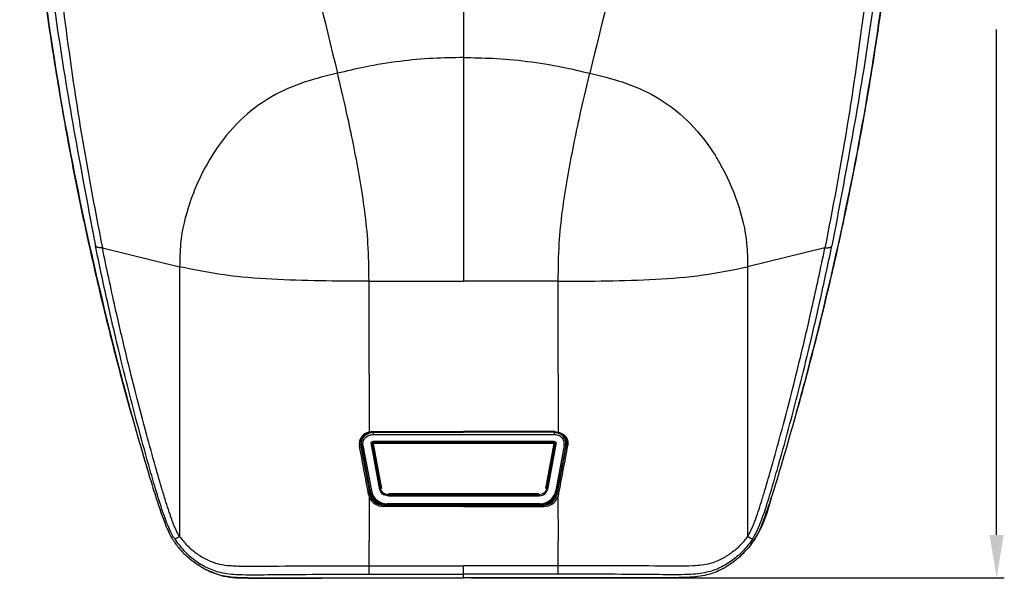
# Model space of a CAD drawing. Extents: x 324 to 733, y 113 to 394.
# Drawn here: x 448 to 528, y 193 to 239 of the extents above; entities that cross this region are included whole.
import ezdxf

# ---------------------------------------------------------------- set-up
doc = ezdxf.new("R2010")
doc.units = 0
doc.layers.get('0').update_dxf_attribs({"color": 5, "linetype": 'CONTINUOUS'})
doc.layers.add('1', color=7, linetype='CONTINUOUS')

msp = doc.modelspace()

# ---------------------------------------------------------------- linework, layer by layer
at = {"color": 3, "linetype": 'Continuous'}
for p, q in [((484.3013450313767, 235.6228550544707), (484.3013450313767, 217.3696858765624)), ((454.8189157768782, 220.0848088754667), (461.1283805490806, 218.5451740038908)), ((513.7837675373985, 220.0848137886285), (507.4743095136729, 218.5451740038908)), ((461.1283805490806, 218.5451740038908), (461.1287260518159, 196.5352733457305)), ((507.4743095136729, 218.5451740038908), (507.4739611947659, 196.5352284742076)), ((476.5832858082542, 209.7800113372214), (476.58304796478, 217.3696981428797)), ((476.58304796478, 217.3696981428797), (484.3013450313767, 217.3696858765624)), ((492.0196420979734, 217.3696981428797), (484.3013450313767, 217.3696858765624)), ((492.019566479563, 209.7800113372214), (492.0196420979734, 217.3696981428797)), ((476.5832858082542, 209.7800113372214), (476.5832858082537, 205.0550041644416)), ((492.019566479563, 209.7800113372214), (492.0194042544999, 205.0550041644416)), ((476.8535213960749, 205.0323910107682), (476.8536657148695, 205.0887068521434)), ((484.3013450313767, 205.0326158748361), (484.3013450313767, 205.0887674541354)), ((491.7491686666785, 205.0323910107682), (491.7490243478841, 205.0887068521434)), ((475.9004593519379, 204.2897368527348), (475.9695120798827, 203.9917995793447)), ((476.9183410339339, 204.8508336642732), (491.6843490288195, 204.8508336642732)), ((492.7022307108155, 204.2897368527343), (492.6331779828707, 203.9917995793447)), ((475.7968168035164, 203.9523631805732), (475.903725976087, 204.0189573960238)), ((475.9695120798827, 203.9917995793447), (476.6576209616917, 200.3123327956607)), ((476.0872689346927, 203.9640840266011), (476.7753778165016, 200.284617242917)), ((492.5154211280607, 203.9640840266011), (491.8273122462517, 200.284617242917)), ((492.6331779828707, 203.9917995793447), (491.9450691010617, 200.3123327956607)), ((492.8058732592372, 203.9523631805731), (492.6989640866665, 204.0189573960238)), ((476.6576209616917, 200.3123327956607), (476.6099749146686, 200.2275146097968)), ((477.4769328679836, 200.6745865853176), (477.4657262703159, 200.3413737638313)), ((491.1257571947699, 200.6745865853177), (491.1369637924375, 200.3413737638313)), ((491.9450691010617, 200.3123327956607), (491.9927151480849, 200.2275146097969)), ((476.6535230104199, 200.0096299826886), (476.5480640219622, 199.9400187906137)), ((476.6037302104731, 199.7642843257564), (476.5832858082554, 196.1800113372212)), ((478.0990343759805, 199.9298050800273), (478.0966308427426, 199.8583393135643)), ((490.5036556858892, 199.9298051063025), (490.5060592200109, 199.8583393135643)), ((491.9336013014445, 200.0152567596391), (492.0546260407913, 199.9400187906137)), ((491.9989598522803, 199.7642843257564), (492.0194309785384, 196.1800113372212)), ((477.7477514766873, 198.9852802378805), (477.7478206013873, 199.0897851512671)), ((490.5377848993343, 199.1999394190783), (478.0649051634191, 199.1999394190782)), ((490.5377848993343, 199.1307267112449), (478.0649051634191, 199.1307267112448)), ((484.3013450313766, 198.9852162911029), (484.3013450313767, 199.0897844684126)), ((490.8549385860663, 198.9852802378805), (490.8548694613661, 199.0897851512671)), ((476.5832794148495, 194.1394610280191), (476.5832858082554, 196.1800113372212)), ((492.019410647906, 194.1394607376397), (492.0194309785384, 196.1800113372212)), ((484.3013449522602, 193.4491222184011), (484.3013450313767, 194.1391098964737)), ((484.3013450573687, 193.1526624279957), (484.3013449522602, 193.4491222184011))]:
    msp.add_line(p, q, dxfattribs=at)
at = {"color": 7, "linetype": 'Continuous'}
for p, q in [((476.8536657148695, 205.0887068521434), (476.5832858082537, 205.0550041644416)), ((476.918341033934, 205.009403141238), (484.3013450313767, 205.0326158748361)), ((476.9183410339339, 205.009403141238), (484.3013450313766, 205.0326158748362)), ((491.6843490288196, 205.009403141238), (484.3013450313767, 205.0326158748361)), ((491.6843490288195, 205.009403141238), (484.3013450313766, 205.0326158748362)), ((491.7490243478841, 205.0887068521434), (492.0194042544999, 205.0550041644416)), ((477.4657262703159, 200.3413737638313), (476.7527721009694, 204.1635080139354)), ((476.8326867449999, 204.2401640023096), (476.8507454453185, 204.0597772383319)), ((476.8326867449999, 204.2401640023096), (477.0107454453185, 204.219777238332)), ((477.0107454453185, 204.219777238332), (491.5919443215139, 204.219777238332)), ((491.1369637924375, 200.3413737638313), (491.8499179617841, 204.1635080139354)), ((491.5919443215139, 204.219777238332), (491.7700033177535, 204.2401640023096)), ((491.7700033177535, 204.2401640023096), (491.751944321514, 204.0597772383319)), ((476.6099749146687, 200.2275146097967), (475.903725976087, 204.0189573960238)), ((476.6099749146686, 200.2275146097968), (475.9037259760869, 204.0189573960238)), ((476.8507454453185, 204.0597772383319), (477.4769328679836, 200.6745865853176)), ((491.751944321514, 204.0597772383319), (491.1257571947699, 200.6745865853177)), ((491.992715148085, 200.2275146097968), (492.6989640866665, 204.0189573960238)), ((491.9927151480849, 200.2275146097969), (492.6989640866664, 204.0189573960238)), ((476.5480640219622, 199.9400187906137), (476.5832858082554, 199.8193938608171)), ((476.5832858082554, 199.8193938608171), (476.6037302104731, 199.7642843257564)), ((490.5060592200109, 199.8583393135643), (478.0966308427426, 199.8583393135643)), ((492.0194683852479, 199.8195799457301), (491.9989598522803, 199.7642843257564)), ((492.0546260407913, 199.9400187906137), (492.0194683852479, 199.8195799457301))]:
    msp.add_line(p, q, dxfattribs=at)
at = {"color": 7, "linetype": 'Continuous', "const_width": 0.280000000000004}
for points in [[(476.8507454453185, 204.0597772383319), (476.8326867449999, 204.2401640023096)], [(476.8507454453185, 204.0597772383319), (477.4769328679836, 200.6745865853176)], [(477.0107454453185, 204.219777238332), (491.5919443215139, 204.219777238332)], [(491.751944321514, 204.0597772383319), (491.1257571947699, 200.6745865853177)], [(491.751944321514, 204.0597772383319), (491.7700033177535, 204.2401640023096)], [(477.5309973015974, 200.4101217594047), (477.4769328679836, 200.6745865853176)], [(478.1619979784833, 199.9270137294448), (490.4406917883491, 199.9270137294448)], [(491.1257571947699, 200.6745865853177), (491.0716924652352, 200.4101217594047)]]:
    msp.add_lwpolyline(points, dxfattribs=at)
for points in [[(477.0107454453185, 204.219777238332, 0.4142135623731), (476.8507454453185, 204.0597772383319, 0.4142135623731)], [(491.751944321514, 204.0597772383319, 0.4142135623731), (491.5919443215139, 204.219777238332, 0.4142135623731)]]:
    msp.add_lwpolyline(points, format="xyb", dxfattribs=at)
at = {"color": 7, "linetype": 'Continuous'}
for centre, radius, start, end in [((476.832718578103, 204.1601469090169), 0.08001709962472975, 90.02279390925202, 177.5925920465552), ((491.7699714846504, 204.1601469090169), 0.08001709962474389, 2.407407953463434, 89.97720609074798), ((478.0727056722861, 200.4065729762449), 1.47364960824328, 186.9790690631695, 195.626216358171), ((490.5555026546857, 200.513417995563), 1.465373842122098, 340.1258645788527, 348.7490778618845), ((490.5299246368452, 200.520541477794), 1.491851475563597, 340.2025286355458, 348.67241380519), ((477.747093270675, 200.2138527530424), 1.228572691478444, 201.4646684598098, 270.0306961310666), ((477.7546088839649, 200.2087013334954), 1.118936773742153, 190.2481149555053, 269.6524000847583), ((478.034068152069, 200.5251280716712), 1.473649608243416, 200.4757241714361, 256.6241874590044), ((490.8383675064021, 200.2004418319212), 1.110779265560573, 270.8512286692043, 350.4030443446677), ((490.8555967920784, 200.2138527530424), 1.228572691478407, 269.969303868944, 338.5353315401914), ((490.5411025970076, 200.5293809766231), 1.484377429209821, 284.3712957884975, 339.7353580731757)]:
    msp.add_arc(centre, radius, start, end, dxfattribs=at)
at = {"color": 3, "linetype": 'Continuous'}
for centre, radius, start, end in [((478.0732881891045, 200.5695464698873), 1.438844179534298, 190.2977799759572, 269.6661801774309), ((478.0598848828263, 200.5028420504538), 1.302912303289264, 189.6419154492384, 270.2207681982595), ((490.5294018736489, 200.5695464698875), 1.438844179534399, 270.3338198225713, 349.7022200240365), ((490.5294262647506, 200.5187476738685), 1.318834743125474, 270.3631369987315, 349.7741793537674)]:
    msp.add_arc(centre, radius, start, end, dxfattribs=at)
for points in [[(512.8773461451794, 290.0659600768545), (514.0939091393653, 287.7171943106757), (514.9882078375855, 285.5287115402335), (515.7849922474329, 283.476396327566), (516.7372572814436, 280.8974977997208), (518.6425756739101, 274.5971899730466), (519.7582646107194, 268.1231768873811), (519.8651166852706, 261.7807253681142), (519.3819089109058, 255.0526388535785), (517.4574888902304, 238.0276245521985), (514.3507321933894, 220.2559179863754)], [(455.7172206129719, 290.052211406442), (454.520005352012, 287.742313108665), (453.6452020400249, 285.6076723705244), (452.8470646628232, 283.5530535315011), (451.9244614947586, 281.0643149605836), (449.9915637534732, 274.7256441274475), (448.8526549704403, 268.2103555388936), (448.7356347503037, 261.825998396799), (449.2210045136762, 255.0499944362806), (451.1453221170855, 238.0267786998438), (454.2519581157143, 220.2559166703881)], [(456.5768273768945, 289.486473082264), (455.4482626335745, 287.3277253741624), (454.5657859989099, 285.1822409431859), (453.780260923046, 283.1661948547097), (452.8556927460493, 280.6809106175191), (450.9474208323658, 274.4794947620612), (449.8026561680342, 268.1055699769159), (449.6480074550993, 261.8229709040752), (450.0756726671605, 255.0808051290394), (450.873154737307, 246.1522046558344), (451.9303264956584, 237.2939021912242), (453.4326560762439, 227.5145617115286), (454.8189157768782, 220.0848088754667)], [(456.5768273768945, 289.486473082264), (461.4243063016343, 276.230390140782), (466.3138592938884, 262.2545526175045), (470.7553153972432, 247.3333465684842), (474.0012995166319, 234.3386275693942)], [(512.0262837506777, 289.4876506169842), (507.178672830915, 276.2311809722221), (502.2889641873538, 262.2549593223208), (497.8472632134369, 247.3333307697989), (494.6004917220799, 234.3384341629012)], [(512.0262837506777, 289.4876506169842), (513.1511557018758, 287.3350031880225), (513.9983924333749, 285.2808905647908), (514.795523222456, 283.2360944809293), (515.6781154399616, 280.8733902471868), (517.6177883721056, 274.6284906387028), (518.789541344317, 268.2079123107527), (518.9565699081988, 261.8768749158373), (518.5272161294972, 255.0834469731443), (517.7730776041299, 246.5743230078626), (516.672539552688, 237.2952012767941), (515.1700292615592, 227.5145403112185), (513.7837675373985, 220.0848137886285)], [(484.3013635693454, 244.1997204957193), (484.3013535977238, 242.1671899581334), (484.3013437933847, 240.1421012581124), (484.3013357916687, 237.8773041256668), (484.3013450313767, 235.6228550544707)], [(484.3013450313767, 235.6228550544707), (481.787731302273, 235.5524564846838), (479.1105787153446, 235.3140637916748), (476.2352999186226, 234.8445354436456), (474.0012995166319, 234.3386275693942)], [(484.3013450313767, 235.6228550544707), (486.6437968942097, 235.5617892990471), (489.492111347409, 235.3140637916748), (492.3672777911252, 234.844511267834), (494.6004917220799, 234.3384341629012)], [(474.0012995166319, 234.3386275693942), (471.3765786374157, 233.6300907059712), (468.6106260841408, 232.4149259106712), (466.6571422360249, 231.0268017008228), (464.4629945882178, 228.6391557250108), (462.7987586431587, 225.8450313163707), (461.9575371421691, 223.7708705886422), (461.2061322778853, 220.4374803296477), (461.1283805490806, 218.5451740038908)], [(476.58304796478, 217.3696981428797), (476.495814607545, 220.448268563144), (475.8267100905391, 225.7512769637576), (474.8548560482357, 230.6770313285251), (474.0012995166319, 234.3386275693942)], [(492.0196420979734, 217.3696981428797), (492.1068754552084, 220.4482685631428), (492.7759799722144, 225.7512769637576), (493.7477216615097, 230.6770071527001), (494.6004917220799, 234.3384341629012)], [(494.6004917220799, 234.3384341629012), (497.2259990723322, 233.6300665301597), (499.9920639786127, 232.4149259106712), (501.9455478267464, 231.0268017008075), (504.1396954745356, 228.6391557250108), (505.1882999995739, 227.0224522427647), (506.6451529205845, 223.7708705886422), (507.3965577848683, 220.4374803296459), (507.4743095136729, 218.5451740038908)], [(454.8189157768782, 220.0848088754667), (454.7113331330854, 220.0880961726788), (454.6104704241118, 220.0969838509683), (454.5186387262514, 220.1115485613237), (454.4378953217516, 220.1315743123249), (454.3699515629999, 220.1567042453406), (454.3159775496736, 220.1863091978599), (454.2722662308153, 220.2290336924383), (454.2519581157143, 220.2559166703881)], [(460.7282172370182, 196.3072396445991), (460.4923496174018, 196.7094746057466), (460.1543421714736, 197.4504588141623), (459.6834962207004, 198.750651076496), (459.0937734518749, 200.6521539138044), (458.6061924627517, 202.3452841017563), (457.6717728720096, 205.7416709370514), (457.0024012884879, 208.3108055741442), (456.1604328219542, 211.7102565788927), (455.2287457537662, 215.7150474272585), (454.2519581157143, 220.2559166703881)], [(507.874434169489, 196.3071748614191), (508.104495448894, 196.6977705088221), (508.4456287057716, 197.4437457853353), (508.9272455903208, 198.7749707246114), (509.509785698237, 200.6550995542837), (509.9976226937093, 202.3492526429109), (510.9321550743924, 205.746311209746), (511.6009625669053, 208.3134532074318), (512.4426537772651, 211.7119031950764), (513.3741187585682, 215.7158247415177), (514.3507321933894, 220.2559179863754)], [(513.7837675373985, 220.0848137886285), (513.8913560519771, 220.0880968365092), (513.9922196223611, 220.0969840504411), (514.0840513645187, 220.111548978258), (514.1647948268013, 220.1315749800783), (514.2327386463971, 220.1567051622565), (514.2867127131465, 220.1863103271112), (514.3304240666487, 220.2290349607272), (514.3507321933894, 220.2559179863754)], [(461.1287260518159, 196.5352733457305), (460.9083442391111, 196.9161153891039), (460.5570017343005, 197.7328390474987), (460.0131645898588, 199.3297948123409), (459.7138324741883, 200.317052950653), (459.163987359022, 202.2115641055435), (458.4245037734071, 204.8803444037863), (457.5562562463908, 208.1904099721548), (456.8211144731009, 211.1491918191588), (455.8756623792069, 215.1866932107899), (454.8189157768782, 220.0848088754667)], [(507.4739611947659, 196.5352284742076), (507.7053853230016, 196.9390262666817), (508.0597453215055, 197.7699572316324), (508.600613003535, 199.3651114476296), (508.8852828814707, 200.3049198634405), (509.4297468325955, 202.1800814019288), (510.1712666624938, 204.8547414010122), (511.0471041767504, 208.1930451986086), (511.7820164200102, 211.1510113095585), (512.7272389224682, 215.1876386857627), (513.7837675373985, 220.0848137886285)], [(476.58304796478, 217.3696981428797), (472.5826623253057, 217.3926057689011), (468.6491042571943, 217.5264024827052), (464.7684960138298, 217.8789935827934), (461.1283805490806, 218.5451740038908)], [(492.0196420979734, 217.3696981428797), (496.020027737447, 217.3926057689011), (499.9535858055592, 217.5264024827052), (503.8341940489245, 217.8789935827935), (507.4743095136729, 218.5451740038908)], [(475.9695120798827, 203.9917995793447), (475.9905878704025, 204.3667048957847), (476.1848714582461, 204.699377047746), (476.4860971365038, 204.9178497339691), (476.8535213960748, 205.0323910107682)], [(476.9183410339339, 205.009403141238), (476.9183410339339, 204.9723292291883), (476.9183410339339, 204.9416046787901), (476.9183410339339, 204.9256208281602), (476.9183410339339, 204.9096369775304), (476.9183410339339, 204.8581840784303), (476.9183410339339, 204.8508336642732)], [(491.6843490288195, 205.009403141238), (491.6843490288195, 204.9723292291883), (491.6843490288195, 204.9416046787901), (491.6843490288195, 204.9256208281607), (491.6843490288195, 204.9096369775312), (491.6843490288195, 204.8581840784304), (491.6843490288195, 204.8508336642732)], [(492.6331779828707, 203.9917995793447), (492.612102192351, 204.3667048957845), (492.4178186045074, 204.699377047746), (492.1165929262497, 204.9178497339691), (491.7491686666784, 205.0323910107682)], [(476.0872689346927, 203.9640840266011), (476.1056558168599, 204.2923732019115), (476.2757991556168, 204.582821375108), (476.5643068292355, 204.780606683196), (476.9183410339339, 204.8508336642732)], [(492.5154211280607, 203.9640840266011), (492.4970342458933, 204.2923732019124), (492.3268909071366, 204.582821375108), (492.0383832335181, 204.780606683196), (491.6843490288195, 204.8508336642732)], [(475.9695120798827, 203.9917995793447), (475.9742933258561, 203.9884532451719), (476.0077620476702, 203.965028905962), (476.0125526980771, 203.9645164646744), (476.0460872509253, 203.9609293756614), (476.0821212242217, 203.9636896952337), (476.0872689346927, 203.9640840266011)], [(492.6331779828707, 203.9917995793447), (492.6283967368972, 203.9884532451719), (492.5949280150832, 203.965028905962), (492.5901373646764, 203.9645164646745), (492.556602811828, 203.9609293756614), (492.5205688385316, 203.9636896952337), (492.5154211280607, 203.9640840266011)], [(476.7753778165016, 200.284617242917), (476.7702301060308, 200.2842229115496), (476.7341961327343, 200.2814625919773), (476.7294054823274, 200.2819750332649), (476.6958709294792, 200.285562122278), (476.6624022076652, 200.3089864614878), (476.6576209616917, 200.3123327956607)], [(491.8273122462517, 200.284617242917), (491.8324599567226, 200.2842229115496), (491.8684939300191, 200.2814625919773), (491.8732845804259, 200.2819750332649), (491.9068191332742, 200.285562122278), (491.9402878550883, 200.3089864614878), (491.9450691010617, 200.3123327956607)], [(478.0649051634191, 199.1307267112448), (478.0649051634191, 199.1519995336689), (478.0649051634191, 199.1999394190782)], [(490.5377848993343, 199.1307267112449), (490.5377848993343, 199.151999533669), (490.5377848993343, 199.1999394190783)], [(461.1287260518159, 196.5352733457305), (461.0497744835429, 196.4865119759492), (460.9765707802567, 196.4419748340369), (460.9106624725469, 196.4026573445433), (460.8534168600779, 196.3694127348039), (460.808567623439, 196.3442235543366), (460.789991408771, 196.3340234745153), (460.7359390084873, 196.3105876233386), (460.7282172370182, 196.3072396445991)], [(460.7282172370182, 196.3072396445991), (461.4449005697771, 195.4074434660967), (462.3543801504291, 194.6073550050212), (463.3504578793562, 193.9988869238806), (464.4378168623929, 193.6079423418632), (465.9244215222941, 193.4265085793875), (468.3257060114732, 193.4164702745723), (472.4426108930217, 193.4434861178005), (476.589848703221, 193.4491020841646)], [(461.1287260518159, 196.5352733457305), (461.7227483945588, 195.8171095846967), (462.4747854663293, 195.1748129833116), (463.2896118951863, 194.6747313860859), (464.1779457090063, 194.3246944656229), (465.0211667931889, 194.1750198761281), (466.2393540724152, 194.1146585013059), (468.1487925886667, 194.1123404572457), (472.3505993166698, 194.1332448356361), (476.5832794148495, 194.1394610280191)], [(507.874434169489, 196.3071748614191), (507.1573506890679, 195.4069866287165), (506.2441270809811, 194.6042745901883), (505.2448241966031, 193.9954778503069), (504.1540445338059, 193.6055715882478), (502.6493388292378, 193.4254703720311), (500.2599235909308, 193.4166458522168), (496.1513918650013, 193.4435205432902), (492.0128399236188, 193.4491021244035)], [(507.4739611947659, 196.5352284742076), (506.8797422369576, 195.8169123489151), (506.1223432418478, 195.1707748161172), (505.3272276398723, 194.681965432424), (504.4114485635536, 194.3212081015052), (503.010160474834, 194.1343470937911), (500.436214123533, 194.11246121651), (496.2430800779741, 194.1333083171608), (492.019410647906, 194.1394607376397)], [(507.874434169489, 196.3071748614191), (507.8693323341199, 196.3092245658939), (507.8336194865366, 196.3235724972176), (507.8045714143717, 196.3389694843153), (507.7492540090614, 196.3693572818831), (507.6920155940721, 196.4026052031826), (507.6261134881502, 196.4419254990067), (507.5529137029949, 196.4864647567103), (507.4739611947659, 196.5352284742076)], [(476.5832794148495, 194.1394610280191), (478.5136414035543, 194.1392682083821), (480.4440033922052, 194.1390794665991), (482.3726727031184, 194.1390996821797), (484.3013450313767, 194.1391098964737)], [(476.589848703221, 193.4491020841646), (476.5896717979089, 193.4568726156918), (476.5884334607242, 193.5112663363823), (476.5875101408294, 193.574072059232), (476.5865226666846, 193.6572281278249), (476.5855415686563, 193.7587166617722), (476.5846337033969, 193.8754733017215), (476.5838634729632, 194.0037539159079), (476.5832794148495, 194.1394610280191)], [(492.019410647906, 194.1394607376397), (490.0890460084987, 194.1392682319677), (488.1586813691455, 194.1390794666718), (486.2300147722538, 194.1390996821993), (484.3013450313767, 194.1391098964737)], [(492.0128399236188, 193.4491021244035), (492.0130168573781, 193.4568726590308), (492.0142553936938, 193.5112664014218), (492.0151789373279, 193.5740721531661), (492.0161666698144, 193.6572282541261), (492.0171480270985, 193.758716817282), (492.0180561195597, 193.8754734764159), (492.0188265137039, 194.0037540373918), (492.019410647906, 194.1394607376397)], [(476.589848703221, 193.4491020841646), (478.5169314330091, 193.4490944748633), (480.4440141627638, 193.4490885584995), (482.3726805061312, 193.4491091838025), (484.3013449522602, 193.4491222184011)], [(492.0128399236188, 193.4491021244035), (490.0857552610814, 193.449094495011), (488.1586705985774, 193.4490885585721), (486.2300068808631, 193.4491091838227), (484.3013449522602, 193.4491222184011)]]:
    msp.add_spline(points, degree=3, dxfattribs=at)
at = {"color": 7, "linetype": 'Continuous'}
for points in [[(453.7182052538368, 286.965593907853), (453.1310036657944, 285.5079039133207), (452.5697071987342, 284.0618614735833), (449.9332680235602, 276.3928716367344), (448.5899347166756, 270.4403754234197), (448.1315641564478, 265.5957872700056), (448.2410868281813, 260.2181152194879), (448.7278514668902, 253.4021096029545), (449.404693005372, 246.5699868740804), (450.8774301693479, 235.5630960704652), (453.1544766246817, 223.155829431078), (456.4972249992229, 209.1045884975059), (457.5372329988371, 205.2838421134389), (458.6457594139291, 201.4825323512567)], [(515.2228142421989, 286.1390399363596), (515.6310088532196, 285.0977713872236), (516.0329828640192, 284.0618614735833), (518.6694220391917, 276.3928716367398), (520.012755346077, 270.4403754234251), (520.4711259063058, 265.5957872700056), (520.3616032345715, 260.2181152194739), (519.8748385958615, 253.4021096029341), (519.1979970573816, 246.5699868740804), (517.7252598934151, 235.5630960705262), (515.4482134380837, 223.1558294311355), (512.1054650635306, 209.1045884975059), (511.731458960327, 207.705600788885), (511.3504596925588, 206.3084959872057)], [(519.1160681280983, 274.8585029598283), (520.2363527073164, 269.026025139338), (520.5235998437743, 263.9542580327079), (520.3256669996852, 259.0154567608683), (519.5075783362548, 249.1523988050925), (518.3156367042602, 239.3270970746607), (517.2399288489516, 232.4217971856905), (516.0972514726059, 226.206531797582), (514.9723022912532, 220.8024672872303), (513.9497790209241, 216.3307700315302), (513.0056649248962, 212.4787223875663), (512.2046271637398, 209.3820584926856), (511.6263354990842, 207.2541818561462), (511.3504596925587, 206.3084959872058)], [(449.3768961990385, 246.5668888953065), (449.3796168064704, 246.5424923262674), (449.3823374139024, 246.5180957572283), (450.1996779155291, 239.984420501936), (451.187971241766, 233.479674847538), (452.3458467975227, 227.0065057015283), (453.6719339877082, 220.5675599714012), (455.1648622172315, 214.1654845646508), (456.8232608910021, 207.8029263887713), (458.645759413929, 201.4825323512568)], [(511.3504596925587, 206.3084959872058), (510.4427368388186, 203.1111063756281), (509.476446487586, 199.9308087111596), (509.4566820278122, 199.8682861896259), (509.437075660671, 199.8064519679118)], [(511.3504596925588, 206.3084959872057), (510.4427368388186, 203.1111063756281), (509.476446487586, 199.9308087111595), (509.4566820278123, 199.8682861896258), (509.4370756606711, 199.8064519679118)], [(476.5832858082537, 205.0550041644416), (476.2262772748746, 204.9005219606474), (475.9545877797303, 204.640294649498), (475.8050567467233, 204.3102684611019), (475.7968168035164, 203.9523631805732)], [(476.8535213960749, 205.0323910107682), (476.4318984515631, 204.94499670533), (476.119419891344, 204.7263754572588), (475.9251714906475, 204.3954978627711), (475.903725976087, 204.0189573960238)], [(476.8535213960749, 205.0323910107682), (476.8859312150045, 205.0208970760031), (476.918341033934, 205.009403141238)], [(476.8535213960748, 205.0323910107682), (476.8859312150043, 205.0208970760031), (476.9183410339339, 205.009403141238)], [(476.8536657148695, 205.0887068521434), (478.7185106303313, 205.0887605565443), (480.5835030903199, 205.0887679957289), (482.4424240608484, 205.0887677249322), (484.3013450313767, 205.0887674541354)], [(491.7490243478841, 205.0887068521434), (489.8841794324223, 205.0887605565443), (488.0191869724335, 205.0887679957289), (486.1602660019052, 205.0887677249322), (484.3013450313767, 205.0887674541354)], [(491.7491686666785, 205.0323910107682), (491.7167588477491, 205.0208970760031), (491.6843490288196, 205.009403141238)], [(491.7491686666784, 205.0323910107682), (491.716758847749, 205.0208970760031), (491.6843490288195, 205.009403141238)], [(491.7491686666785, 205.0323910107682), (492.1707916111903, 204.94499670533), (492.4832701714095, 204.7263754572588), (492.6775185721059, 204.3954978627713), (492.6989640866665, 204.0189573960238)], [(492.0194042544999, 205.0550041644416), (492.376412787879, 204.9005219606474), (492.6481022830232, 204.640294649498), (492.7976333160303, 204.3102684611016), (492.8058732592372, 203.9523631805731)], [(476.5480640219622, 199.9400187906137), (476.3570641444597, 200.9571656964075), (476.1671141546163, 201.9722751161595), (475.9819846270335, 202.9622075790071), (475.7968168035164, 203.9523631805732)], [(492.0546260407913, 199.9400187906137), (492.2456259182936, 200.9571656964075), (492.4355759081372, 201.9722751161595), (492.62070543572, 202.9622075790071), (492.8058732592372, 203.9523631805731)], [(458.645759413929, 201.4825323512568), (458.8839117818235, 200.706047610233), (459.1262435751675, 199.9308087111595), (459.9111811112625, 197.6484002566997), (460.4963915700748, 196.3883826391434), (461.0377461565933, 195.6282590713472), (461.963936799786, 194.709152137429), (463.1663690112411, 193.8875744510457)], [(458.6457594139291, 201.4825323512567), (458.8839117818236, 200.706047610233), (459.1262435751675, 199.9308087111594), (459.9111811112625, 197.6484002566997), (460.4963915700748, 196.3883826391433), (461.0377461565934, 195.6282590713471), (461.9639367997861, 194.709152137429), (463.1663690112412, 193.8875744510456)], [(476.6535230104199, 200.0096299826886), (476.6327455588883, 200.1188588089042), (476.6099749146687, 200.2275146097967)], [(478.0966308427426, 199.8583393135643), (477.6837199566867, 199.9952985646395), (477.4657262703159, 200.3413737638313)], [(478.1619979784833, 199.9270137294448), (477.7490302301428, 200.0640003185426), (477.5309973015974, 200.4101217594047)], [(491.0716924652352, 200.4101217594047), (490.8536595366897, 200.0640003185426), (490.4406917883491, 199.9270137294448)], [(490.5060592200109, 199.8583393135643), (490.9189701060667, 199.9952985646395), (491.1369637924375, 200.3413737638313)], [(509.437075660671, 199.8064519679118), (508.4328977851389, 196.9820685095158), (507.5649439061598, 195.6282590713467)], [(509.4370756606711, 199.8064519679118), (508.6729719306811, 197.6012379758972), (508.0987147365603, 196.3753973822072), (507.5649439061598, 195.6282590713467)], [(484.3013450313766, 198.9852162911029), (482.6632925947641, 198.985216269785), (481.0252401581515, 198.9852162484671), (479.3865216395798, 198.9852242311489), (477.7477514766873, 198.9852802378805)], [(484.3013450313767, 199.0897844684126), (482.6632926069803, 199.0897844470948), (481.0252401825841, 199.0897844257769), (479.3865303015456, 199.0897845004683), (477.7478206013873, 199.0897851512671)], [(484.3013450313767, 199.0897844684126), (485.9393974557731, 199.0897844470948), (487.5774498801695, 199.0897844257769), (489.2161597612078, 199.0897845004683), (490.8548694613661, 199.0897851512671)], [(484.3013450313766, 198.9852162911029), (485.9393974679892, 198.985216269785), (487.5774499046018, 198.9852162484671), (489.2161684231737, 198.9852242311489), (490.8549385860663, 198.9852802378805)], [(507.5649439061598, 195.6282590713467), (506.5651977159127, 194.6484600498877), (505.2592513608043, 193.795488929596), (503.9869639417451, 193.3488473147583), (502.3860722095297, 193.1849581362841), (502.0033320150963, 193.1723358909438), (501.5831832110141, 193.1635128363071)], [(507.5649439061598, 195.6282590713467), (506.5651977159129, 194.6484600498877), (505.2592513608044, 193.7954889295959), (503.9869639417452, 193.3488473147582), (502.3860722095297, 193.1849581362841), (502.0033320150964, 193.1723358909437), (501.5831832110142, 193.163512836307)], [(463.1663690112411, 193.8875744510457), (464.7146856673587, 193.3043864536278), (466.7558642712252, 193.1410866117842)], [(463.1663690112412, 193.8875744510456), (463.254545674693, 193.8408145004849), (463.3434387019494, 193.7954889295958), (463.9716996907756, 193.5266949708748), (464.6157261210093, 193.348847314758), (465.3419036295318, 193.2416877677322), (466.2166178532248, 193.1849581362841), (466.5985125398533, 193.1723585355477), (467.0175912082735, 193.1635433731603), (467.5043349596762, 193.1578382835132), (468.0892248952533, 193.1545689009975), (468.8027421161959, 193.1530608600045), (469.6753677236956, 193.1526397949258), (470.7375828189439, 193.1526313401523), (472.1459903031787, 193.1526006701695), (473.5543977493102, 193.1525773021098)], [(466.7558642712252, 193.1410866117842), (470.1549288119046, 193.1179929117664), (473.5543977493101, 193.1525773021099)], [(473.5543977493101, 193.1525773021099), (474.4066173137772, 193.1525690043523), (475.258836901415, 193.1525665801789), (477.6951546617515, 193.1525919970309), (481.0315908981689, 193.1526375226841), (484.3013450573687, 193.1526624279957)], [(473.5543977493102, 193.1525773021098), (474.4066173137772, 193.1525690043522), (475.2588369014151, 193.1525665801789), (477.6951546617515, 193.1525919970309), (481.0315908981689, 193.1526375226841), (484.3013450573687, 193.1526624279957)], [(494.7635305685197, 193.1525739505982), (494.0536918737841, 193.1525681580119), (493.3438531613389, 193.1525665801789), (490.9075354033253, 193.1525919970309), (487.5710991798351, 193.1526375226841), (484.3013450573687, 193.1526624279957)], [(494.7635305685197, 193.1525739505981), (494.0536918737841, 193.1525681580118), (493.343853161339, 193.1525665801789), (490.9075354033253, 193.1525919970309), (487.5710991798352, 193.1526375226841), (484.3013450573687, 193.1526624279957)], [(501.5831832110141, 193.1635128363071), (498.1736304700048, 193.1237439702156), (494.7635305685197, 193.1525739505982)], [(501.5831832110142, 193.163512836307), (500.1731668444888, 193.153633699635), (497.8651072438103, 193.1526313401524), (496.3143188869241, 193.1525978852263), (494.7635305685197, 193.1525739505981)]]:
    msp.add_spline(points, degree=3, dxfattribs=at)
at = {"layer": '1', "color": 3}
for p, q in [((527.7967329268537, 196.6526624279957), (527.7967329268537, 237.8995079835877)), ((484.9263450573687, 193.1526624279957), (528.4217329268537, 193.1526624279957))]:
    msp.add_line(p, q, dxfattribs=at)
msp.add_solid([(527.2133995935203, 196.6526624279957), (528.380066260187, 196.6526624279957), (527.7967329268537, 193.1526624279957)], dxfattribs=at)

doc.saveas('drawing.dxf')
